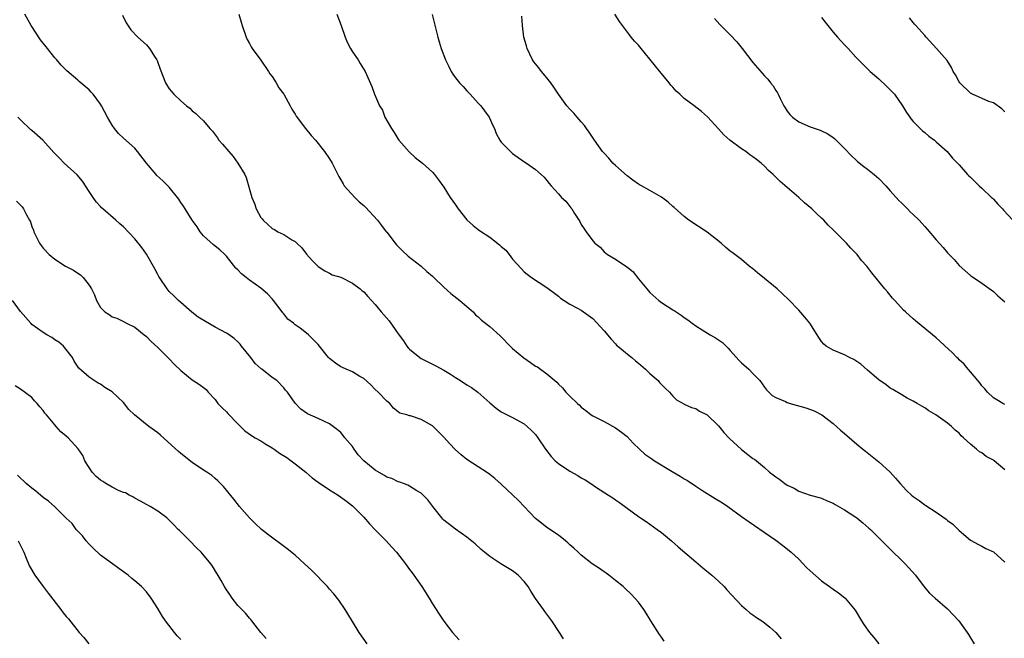
# Model space of a CAD drawing. Units: inches. Extents: x 2622000 to 2625000, y 1482000 to 1485000.
# Drawn here: x 2622555 to 2622727, y 1483924 to 1484032 of the extents above; entities that cross this region are included whole.
import ezdxf

# ---------------------------------------------------------------- set-up
doc = ezdxf.new("R2010")
doc.units = ezdxf.units.IN
doc.header["$MEASUREMENT"] = 0
doc.layers.add('LD26221482_10ft', color=81, linetype='Continuous')

msp = doc.modelspace()

# ---------------------------------------------------------------- linework, layer by layer
at = {"layer": 'LD26221482_10ft'}
for points, elevation in [([(2622667.48, 1483923.48), (2622667, 1483924.19), (2622666.66, 1483924.66), (2622665.18, 1483927), (2622665, 1483927.33), (2622664.36, 1483928.36), (2622663.93, 1483929), (2622663, 1483930.28), (2622662.36, 1483931), (2622661.69, 1483931.69), (2622660.66, 1483932.67), (2622660.29, 1483933), (2622659, 1483934.08), (2622657.81, 1483935), (2622657.34, 1483935.34), (2622657, 1483935.57), (2622656.18, 1483936.18), (2622654.89, 1483937), (2622653, 1483938.49), (2622652.44, 1483939), (2622651.72, 1483939.72), (2622651, 1483940.3), (2622650.67, 1483940.67), (2622650.25, 1483941), (2622649, 1483941.98), (2622647, 1483943.36), (2622646.06, 1483944.06), (2622645, 1483944.91), (2622643.04, 1483947), (2622642.03, 1483948.03), (2622639, 1483950.88), (2622637.89, 1483951.89), (2622637, 1483952.61), (2622636.45, 1483953), (2622635, 1483953.95), (2622633, 1483955.21), (2622632, 1483956), (2622631, 1483956.88), (2622629.98, 1483957.98), (2622629, 1483959.13), (2622628.07, 1483960.07), (2622627, 1483961.07), (2622625, 1483962.2), (2622623.16, 1483962.84), (2622623, 1483962.85), (2622622.49, 1483963), (2622621.3, 1483963.3), (2622621, 1483963.54), (2622620.16, 1483964.16), (2622619.56, 1483965), (2622619, 1483965.42), (2622617.5, 1483967), (2622617, 1483967.45), (2622616.24, 1483968.24), (2622615, 1483969.33), (2622614.28, 1483969.72), (2622613, 1483970.52), (2622611.92, 1483971), (2622611.3, 1483971.3), (2622611, 1483971.41), (2622610.04, 1483972.04), (2622609, 1483972.86), (2622608.85, 1483973), (2622607, 1483975.3), (2622605.31, 1483977), (2622605, 1483977.26), (2622603.87, 1483978.13), (2622603, 1483978.76), (2622602.73, 1483979), (2622601.73, 1483979.73), (2622601, 1483980.68), (2622600.85, 1483980.85), (2622600.76, 1483981), (2622599.21, 1483983), (2622599, 1483983.25), (2622598.15, 1483984.15), (2622597, 1483985.12), (2622595, 1483986.56), (2622594.43, 1483987), (2622593.65, 1483987.65), (2622593, 1483988.35), (2622592.65, 1483988.65), (2622591, 1483990.72), (2622590.73, 1483991), (2622589.83, 1483991.83), (2622588.72, 1483992.72), (2622587, 1483994.28), (2622586.42, 1483995), (2622585.87, 1483995.87), (2622585.01, 1483997), (2622583.76, 1483999), (2622583.48, 1483999.48), (2622583, 1484000.13), (2622582.66, 1484000.66), (2622581, 1484002.77), (2622579.88, 1484003.87), (2622578.84, 1484004.84), (2622578.69, 1484005), (2622577, 1484006.97), (2622575.48, 1484009), (2622575, 1484009.57), (2622573, 1484011.36), (2622572.16, 1484012.16), (2622571.41, 1484013), (2622571, 1484013.6), (2622570.21, 1484015), (2622569.17, 1484017), (2622569, 1484017.27), (2622567.7, 1484019), (2622567.38, 1484019.38), (2622567, 1484019.81), (2622565.25, 1484021.25), (2622565, 1484021.48), (2622563.08, 1484023.08), (2622562.09, 1484024.09), (2622561.38, 1484025), (2622561, 1484025.38), (2622559.73, 1484027), (2622558.49, 1484028.49), (2622556.85, 1484031), (2622555.74, 1484033)], 10050), ([(2622572.82, 1484032.82), (2622573.46, 1484031.46), (2622574.27, 1484030.27), (2622575.51, 1484029), (2622577, 1484027.67), (2622577.32, 1484027.32), (2622577.58, 1484027), (2622578.55, 1484025.45), (2622578.85, 1484025), (2622578.9, 1484024.9), (2622579.42, 1484023.42), (2622580.33, 1484021), (2622581, 1484019.97), (2622581.8, 1484019), (2622583, 1484017.87), (2622584.01, 1484017), (2622584.58, 1484016.58), (2622585, 1484016.14), (2622585.65, 1484015.65), (2622586.3, 1484015), (2622587, 1484014.37), (2622588.11, 1484013), (2622588.56, 1484012.56), (2622589.41, 1484011.41), (2622589.69, 1484011), (2622590.31, 1484010.31), (2622591.41, 1484009), (2622592.15, 1484008.15), (2622593, 1484007), (2622594.21, 1484005), (2622594.45, 1484004.45), (2622595.44, 1484001), (2622595.91, 1483999.91), (2622596.18, 1483999), (2622597, 1483997.51), (2622597.24, 1483997.24), (2622597.39, 1483997), (2622598.25, 1483996.25), (2622599, 1483995.55), (2622599.37, 1483995.37), (2622599.99, 1483995), (2622601, 1483994.49), (2622602.41, 1483993.59), (2622603, 1483993.27), (2622603.31, 1483993), (2622604.18, 1483992.18), (2622605, 1483991.07), (2622605.97, 1483989.97), (2622607, 1483988.94), (2622608.16, 1483988.16), (2622609, 1483987.78), (2622609.49, 1483987.49), (2622611, 1483987.03), (2622613, 1483986.02), (2622614.34, 1483985), (2622614.7, 1483984.7), (2622615, 1483984.49), (2622615.69, 1483983.69), (2622617, 1483982.3), (2622618.06, 1483981), (2622619.41, 1483979.41), (2622621, 1483977.15), (2622621.91, 1483975.91), (2622622.53, 1483975), (2622622.74, 1483974.74), (2622623, 1483974.48), (2622624.8, 1483973), (2622625, 1483972.87), (2622627, 1483971.84), (2622627.57, 1483971.57), (2622629, 1483970.8), (2622630.12, 1483970.12), (2622631, 1483969.53), (2622631.87, 1483969), (2622633, 1483968.28), (2622633.81, 1483967.81), (2622634.94, 1483967), (2622637, 1483965.1), (2622638.15, 1483964.15), (2622639, 1483963.53), (2622639.34, 1483963.34), (2622641, 1483962.53), (2622643, 1483961.44), (2622643.53, 1483961), (2622644.3, 1483960.3), (2622645, 1483959.57), (2622645.43, 1483959), (2622646.77, 1483957), (2622647.74, 1483955.74), (2622648.45, 1483955), (2622649, 1483954.53), (2622651, 1483953.17), (2622652.41, 1483952.41), (2622653, 1483952.02), (2622653.67, 1483951.67), (2622654.65, 1483951), (2622655.67, 1483950.33), (2622657.74, 1483949), (2622658.52, 1483948.52), (2622659, 1483948.15), (2622659.7, 1483947.7), (2622661, 1483946.71), (2622663, 1483945.25), (2622663.36, 1483945), (2622664.36, 1483944.36), (2622666.27, 1483943), (2622667, 1483942.45), (2622668.78, 1483941), (2622669.95, 1483939.95), (2622673, 1483937.31), (2622674.26, 1483936.26), (2622675.82, 1483935), (2622677, 1483933.93), (2622677.99, 1483933), (2622678.46, 1483932.46), (2622681, 1483929.73), (2622681.8, 1483929), (2622682.45, 1483928.45), (2622683, 1483928.06), (2622683.61, 1483927.61), (2622684.56, 1483927), (2622685, 1483926.68), (2622685.92, 1483925.92), (2622687, 1483925), (2622687.9, 1483923.9)], 10060), ([(2622593.15, 1484033), (2622593.59, 1484031.59), (2622593.73, 1484031), (2622594.43, 1484029), (2622594.59, 1484028.59), (2622595, 1484027.86), (2622595.29, 1484027.29), (2622595.47, 1484027), (2622597, 1484024.96), (2622598.36, 1484023), (2622598.6, 1484022.6), (2622599, 1484022.09), (2622599.69, 1484021), (2622600.15, 1484020.15), (2622601, 1484019), (2622602.12, 1484017), (2622602.42, 1484016.42), (2622603, 1484015.51), (2622603.18, 1484015.18), (2622604.83, 1484013), (2622605.82, 1484011.82), (2622606.56, 1484011), (2622608.14, 1484009), (2622609, 1484007.75), (2622609.46, 1484007), (2622609.87, 1484006.14), (2622610.63, 1484004.63), (2622611, 1484004.07), (2622611.37, 1484003.37), (2622611.59, 1484003), (2622613.42, 1484001), (2622614.21, 1484000.21), (2622615, 1483999.56), (2622615.29, 1483999.29), (2622617.41, 1483997), (2622618.07, 1483996.07), (2622618.93, 1483995), (2622619, 1483994.89), (2622620.49, 1483993), (2622620.72, 1483992.72), (2622621.7, 1483991.7), (2622622.75, 1483990.75), (2622625, 1483988.97), (2622626.04, 1483988.04), (2622627, 1483987.24), (2622627.23, 1483987), (2622629, 1483985.29), (2622630.18, 1483984.18), (2622631.76, 1483983), (2622633, 1483981.91), (2622634.08, 1483981), (2622634.5, 1483980.5), (2622635, 1483980.13), (2622635.54, 1483979.54), (2622637, 1483978.43), (2622638.8, 1483976.8), (2622639, 1483976.65), (2622640.6, 1483975), (2622641, 1483974.62), (2622642.94, 1483972.94), (2622644.15, 1483972.15), (2622645, 1483971.53), (2622645.37, 1483971.37), (2622645.87, 1483971), (2622647, 1483970.16), (2622648.71, 1483968.71), (2622649, 1483968.35), (2622649.73, 1483967.73), (2622650.32, 1483967), (2622651, 1483966.28), (2622652.36, 1483965), (2622652.71, 1483964.71), (2622653, 1483964.37), (2622653.79, 1483963.79), (2622654.73, 1483963), (2622655, 1483962.82), (2622657, 1483961.82), (2622659, 1483960.76), (2622660, 1483960), (2622661, 1483959.22), (2622662.06, 1483958.06), (2622663.17, 1483957), (2622664.13, 1483956.13), (2622665.31, 1483955.31), (2622665.79, 1483955), (2622668.89, 1483953.11), (2622670.28, 1483952.28), (2622671, 1483951.83), (2622671.54, 1483951.54), (2622673, 1483950.55), (2622674.24, 1483949.76), (2622675, 1483949.28), (2622676.42, 1483948.42), (2622677.65, 1483947.65), (2622678.59, 1483947), (2622681, 1483945.24), (2622682.32, 1483944.32), (2622685.89, 1483941.89), (2622687, 1483941.12), (2622688.21, 1483940.21), (2622689.33, 1483939.33), (2622689.7, 1483939), (2622691, 1483937.78), (2622692.37, 1483936.37), (2622693, 1483935.75), (2622695, 1483933.99), (2622696.39, 1483933), (2622697, 1483932.54), (2622697.94, 1483931.94), (2622699.06, 1483931.06), (2622699.13, 1483931), (2622700.87, 1483928.87), (2622701.96, 1483927), (2622702.38, 1483926.38), (2622703.38, 1483925), (2622704.09, 1483924.09), (2622705, 1483923)], 10070), ([(2622610.26, 1484033), (2622611.02, 1484031.02), (2622611.76, 1484029), (2622612.11, 1484028.11), (2622612.68, 1484027), (2622613, 1484026.43), (2622614.01, 1484025), (2622614.37, 1484024.37), (2622615.23, 1484023), (2622616.39, 1484020.39), (2622616.89, 1484019), (2622617.75, 1484017), (2622618.24, 1484016.24), (2622618.7, 1484015), (2622619.85, 1484013), (2622620.3, 1484012.3), (2622621, 1484011.14), (2622621.1, 1484011), (2622622.93, 1484008.93), (2622623.99, 1484007.99), (2622625.23, 1484007), (2622627, 1484005.38), (2622627.34, 1484005), (2622628.06, 1484004.06), (2622629, 1484002.76), (2622630.1, 1484001), (2622631, 1483999.71), (2622631.46, 1483999), (2622633, 1483997.05), (2622634.08, 1483996.08), (2622635, 1483995.36), (2622635.23, 1483995.23), (2622637, 1483994.02), (2622638.72, 1483992.72), (2622639, 1483992.42), (2622639.79, 1483991.79), (2622640.38, 1483991), (2622641, 1483990.22), (2622642.53, 1483988.53), (2622643, 1483987.99), (2622644.3, 1483987), (2622647, 1483985.28), (2622648.29, 1483984.29), (2622649, 1483983.72), (2622649.38, 1483983.38), (2622650, 1483983), (2622651, 1483982.36), (2622652.34, 1483981.66), (2622653, 1483981.27), (2622655, 1483979.85), (2622657, 1483977.7), (2622658.21, 1483976.21), (2622659, 1483975.39), (2622659.18, 1483975.18), (2622659.37, 1483975), (2622661.35, 1483973.35), (2622661.81, 1483973), (2622662.45, 1483972.45), (2622663, 1483972.06), (2622664.24, 1483971), (2622665, 1483970.26), (2622666.41, 1483969), (2622666.67, 1483968.67), (2622667.66, 1483967.65), (2622668.42, 1483967), (2622669, 1483966.26), (2622669.64, 1483965.64), (2622670.91, 1483964.91), (2622671, 1483964.88), (2622672.28, 1483964.28), (2622673, 1483964.13), (2622673.68, 1483963.68), (2622675, 1483963.03), (2622677, 1483961.08), (2622677.9, 1483959.9), (2622678.8, 1483959), (2622678.89, 1483958.89), (2622680.97, 1483956.97), (2622682.11, 1483956.11), (2622683, 1483955.4), (2622683.26, 1483955.26), (2622685, 1483953.81), (2622685.9, 1483953), (2622686.54, 1483952.54), (2622687, 1483952.17), (2622687.7, 1483951.7), (2622688.54, 1483951), (2622689, 1483950.71), (2622690.19, 1483950.19), (2622691, 1483949.68), (2622693, 1483948.99), (2622694.59, 1483948.59), (2622695, 1483948.45), (2622695.99, 1483947.99), (2622697, 1483947.57), (2622697.35, 1483947.35), (2622699, 1483946.39), (2622701, 1483945.11), (2622701.16, 1483945), (2622702.17, 1483944.17), (2622703.24, 1483943.24), (2622703.55, 1483943), (2622705, 1483941.51), (2622706.26, 1483940.26), (2622707, 1483939.55), (2622707.26, 1483939.26), (2622709, 1483937.59), (2622709.59, 1483937), (2622710.26, 1483936.26), (2622711.37, 1483935), (2622712.94, 1483932.94), (2622713.86, 1483931.86), (2622714.82, 1483931), (2622717, 1483929.11), (2622718.02, 1483928.02), (2622718.99, 1483927), (2622720.44, 1483925), (2622720.64, 1483924.64), (2622721, 1483924.08), (2622721.64, 1483923)], 10080), ([(2622626.96, 1484032.96), (2622627.92, 1484029), (2622628.19, 1484028.19), (2622628.54, 1484027), (2622629.27, 1484025), (2622629.85, 1484023.85), (2622630.24, 1484023), (2622630.54, 1484022.54), (2622631, 1484021.9), (2622631.71, 1484021), (2622632.34, 1484020.34), (2622633, 1484019.6), (2622633.31, 1484019.31), (2622633.56, 1484019), (2622635, 1484017.48), (2622635.44, 1484017), (2622636.11, 1484016.11), (2622636.91, 1484015), (2622637.53, 1484013.53), (2622637.82, 1484013), (2622638.13, 1484012.13), (2622638.76, 1484011), (2622639, 1484010.66), (2622640.62, 1484009), (2622641, 1484008.68), (2622641.98, 1484007.98), (2622643.16, 1484007.16), (2622643.44, 1484007), (2622645, 1484005.87), (2622646.01, 1484005), (2622646.51, 1484004.51), (2622647, 1484003.92), (2622647.4, 1484003.4), (2622647.74, 1484003), (2622649, 1484001.61), (2622649.53, 1484001), (2622650.31, 1484000.31), (2622651, 1483999.4), (2622651.19, 1483999.19), (2622651.32, 1483999), (2622651.82, 1483998.18), (2622652.76, 1483996.76), (2622653, 1483996.25), (2622653.53, 1483995.53), (2622653.86, 1483995), (2622655, 1483993.41), (2622655.37, 1483993), (2622656.29, 1483992.29), (2622657, 1483991.47), (2622657.27, 1483991.27), (2622657.6, 1483991), (2622659, 1483990.22), (2622660.77, 1483989), (2622660.92, 1483988.92), (2622662.02, 1483988.02), (2622663, 1483986.76), (2622664.45, 1483985), (2622665, 1483984.37), (2622666.54, 1483983), (2622667, 1483982.66), (2622668.03, 1483981.97), (2622669, 1483981.34), (2622669.23, 1483981.23), (2622669.56, 1483981), (2622670.45, 1483980.45), (2622671, 1483980.01), (2622671.61, 1483979.61), (2622672.36, 1483979), (2622673, 1483978.54), (2622674.12, 1483977.88), (2622675.52, 1483977), (2622676.48, 1483976.48), (2622677, 1483976.13), (2622677.65, 1483975.65), (2622678.66, 1483974.66), (2622679, 1483974.25), (2622680.55, 1483972.55), (2622681, 1483972.11), (2622682.25, 1483971), (2622683, 1483970.26), (2622684.17, 1483969), (2622685, 1483967.86), (2622685.35, 1483967.35), (2622686.36, 1483966.36), (2622687, 1483966.03), (2622688.66, 1483965.34), (2622689, 1483965.16), (2622689.52, 1483965), (2622692.24, 1483964.24), (2622693.71, 1483963.71), (2622695.01, 1483963.01), (2622697, 1483961.5), (2622698.32, 1483960.32), (2622699, 1483959.77), (2622701.55, 1483957.55), (2622702.64, 1483956.64), (2622705, 1483954.78), (2622706.99, 1483952.99), (2622707.93, 1483951.93), (2622708.72, 1483951), (2622709.82, 1483949.82), (2622710.68, 1483949), (2622711, 1483948.73), (2622712.02, 1483948.02), (2622713, 1483947.28), (2622713.19, 1483947.19), (2622715, 1483946.02), (2622716.78, 1483944.78), (2622717, 1483944.57), (2622717.92, 1483943.92), (2622718.93, 1483942.93), (2622719, 1483942.83), (2622721, 1483941.13), (2622722.39, 1483940.39), (2622723, 1483940.09), (2622723.68, 1483939.68), (2622725, 1483939.06), (2622727, 1483937.25)], 10090), ([(2622727, 1483953.4), (2622725.13, 1483955), (2622725, 1483955.1), (2622723.74, 1483955.74), (2622723, 1483956.35), (2622722.57, 1483956.57), (2622722.07, 1483957), (2622721, 1483957.89), (2622719.8, 1483959), (2622719.35, 1483959.35), (2622719, 1483959.81), (2622718.32, 1483960.32), (2622717.66, 1483961), (2622717, 1483961.54), (2622714.98, 1483963), (2622713.7, 1483963.7), (2622713, 1483964.22), (2622712.5, 1483964.5), (2622711.7, 1483965), (2622711, 1483965.41), (2622709.95, 1483965.95), (2622709, 1483966.49), (2622707.41, 1483967.41), (2622707, 1483967.67), (2622706.25, 1483968.25), (2622705, 1483969.13), (2622703, 1483970.84), (2622701.86, 1483971.86), (2622700.65, 1483972.65), (2622699.88, 1483973), (2622699, 1483973.47), (2622697, 1483974.28), (2622695.76, 1483975), (2622695.36, 1483975.36), (2622695, 1483975.8), (2622694.52, 1483976.52), (2622694.24, 1483977), (2622692.93, 1483979), (2622692.08, 1483980.08), (2622691, 1483981.28), (2622689.18, 1483983.18), (2622687.22, 1483985), (2622685, 1483986.84), (2622683.81, 1483987.81), (2622683, 1483988.52), (2622682.34, 1483989), (2622681, 1483990.12), (2622679.85, 1483991), (2622679.34, 1483991.34), (2622679, 1483991.6), (2622678.23, 1483992.23), (2622677.46, 1483993), (2622675, 1483994.91), (2622671.81, 1483997), (2622671, 1483997.63), (2622669.22, 1483999.22), (2622669, 1483999.38), (2622668.18, 1484000.18), (2622667, 1484001.03), (2622665, 1484002.18), (2622663.52, 1484003), (2622663.19, 1484003.19), (2622663, 1484003.29), (2622662.03, 1484004.03), (2622661, 1484004.74), (2622659, 1484006.54), (2622658.52, 1484007), (2622657.83, 1484007.83), (2622657, 1484008.69), (2622656.73, 1484009), (2622655.29, 1484011), (2622654.39, 1484012.39), (2622653.92, 1484013), (2622653.56, 1484013.56), (2622653, 1484014.21), (2622652.28, 1484015), (2622651.7, 1484015.7), (2622651, 1484016.41), (2622650.45, 1484017), (2622649, 1484019), (2622648.22, 1484020.22), (2622647.7, 1484021), (2622647, 1484021.89), (2622646.06, 1484023), (2622645.61, 1484023.61), (2622645, 1484024.32), (2622644.7, 1484024.7), (2622644.5, 1484025), (2622643.54, 1484027), (2622643.45, 1484027.45), (2622642.97, 1484029), (2622642.72, 1484031), (2622642.63, 1484032.63)], 10100), ([(2622727, 1483964.8), (2622726.88, 1483964.88), (2622726.63, 1483965), (2622725.63, 1483965.63), (2622725, 1483965.99), (2622723.99, 1483967), (2622723.54, 1483967.54), (2622723, 1483968.06), (2622722.62, 1483968.62), (2622722.27, 1483969), (2622721, 1483970.54), (2622720.58, 1483971), (2622719.88, 1483971.88), (2622719, 1483972.64), (2622718.83, 1483972.83), (2622718.62, 1483973), (2622717.85, 1483973.85), (2622715, 1483976.46), (2622711.41, 1483979.41), (2622711, 1483979.8), (2622709.65, 1483981), (2622709.32, 1483981.32), (2622707.76, 1483983), (2622707.4, 1483983.4), (2622706.49, 1483984.49), (2622706.04, 1483985), (2622703.79, 1483987.79), (2622702.9, 1483989), (2622701.99, 1483989.99), (2622701.21, 1483991), (2622700.11, 1483992.11), (2622699.34, 1483993), (2622697, 1483995.35), (2622696.15, 1483996.15), (2622695.36, 1483997), (2622695, 1483997.36), (2622694.15, 1483998.15), (2622693.29, 1483999), (2622692.02, 1484000.02), (2622691, 1484000.95), (2622687.76, 1484003.76), (2622687, 1484004.55), (2622686.76, 1484004.76), (2622686.54, 1484005), (2622685.71, 1484005.71), (2622685, 1484006.44), (2622684.42, 1484007), (2622683.6, 1484007.6), (2622683, 1484008.09), (2622682.45, 1484008.45), (2622681.76, 1484009), (2622681, 1484009.49), (2622678.94, 1484011), (2622677.9, 1484011.9), (2622677, 1484012.99), (2622675.07, 1484015.07), (2622673.99, 1484015.99), (2622672.72, 1484017), (2622671, 1484018.29), (2622670.22, 1484019), (2622669.57, 1484019.57), (2622669, 1484020.22), (2622668.62, 1484020.62), (2622668.37, 1484021), (2622666.75, 1484023), (2622665.94, 1484023.94), (2622665, 1484025.16), (2622663.45, 1484027), (2622663, 1484027.56), (2622662.3, 1484028.3), (2622661.74, 1484029), (2622661.4, 1484029.4), (2622659.7, 1484031.7), (2622658.84, 1484033)], 10110), ([(2622676.27, 1484032.27), (2622677.22, 1484031.22), (2622679, 1484029.41), (2622680.15, 1484028.15), (2622681.12, 1484027), (2622683, 1484024.58), (2622685, 1484022.24), (2622685.62, 1484021.62), (2622686.05, 1484021), (2622686.5, 1484020.5), (2622687, 1484019.66), (2622687.28, 1484019.28), (2622687.39, 1484019), (2622687.74, 1484018.26), (2622688.4, 1484017), (2622688.62, 1484016.62), (2622689, 1484016.04), (2622689.46, 1484015.46), (2622689.88, 1484015), (2622691, 1484014.19), (2622693, 1484013.31), (2622693.89, 1484013), (2622694.73, 1484012.73), (2622696.07, 1484012.07), (2622697, 1484011.45), (2622697.26, 1484011.26), (2622697.56, 1484011), (2622699, 1484009.56), (2622700.24, 1484008.24), (2622701, 1484007.56), (2622701.28, 1484007.28), (2622702.38, 1484006.38), (2622703, 1484005.93), (2622704.16, 1484005), (2622705, 1484004.29), (2622706.19, 1484003), (2622707, 1484002.16), (2622708.47, 1484000.47), (2622709, 1483999.99), (2622709.49, 1483999.49), (2622710.01, 1483999), (2622710.48, 1483998.48), (2622711, 1483998), (2622712.01, 1483997), (2622712.48, 1483996.48), (2622713, 1483995.93), (2622713.45, 1483995.45), (2622715, 1483993.59), (2622716.22, 1483992.22), (2622717, 1483991.3), (2622717.16, 1483991.16), (2622718.14, 1483990.14), (2622719, 1483989.1), (2622721, 1483987.37), (2622721.21, 1483987.21), (2622723, 1483986.01), (2622725, 1483984.56), (2622725.79, 1483983.79), (2622727, 1483982.77)], 10120), ([(2622695, 1484032.44), (2622695.62, 1484031.62), (2622696.07, 1484031), (2622697, 1484029.88), (2622697.76, 1484029), (2622699, 1484027.66), (2622699.63, 1484027), (2622701, 1484025.49), (2622702.23, 1484024.23), (2622703.48, 1484023), (2622705, 1484021.7), (2622706.36, 1484020.36), (2622707, 1484019.77), (2622707.7, 1484019), (2622709.14, 1484017), (2622709.83, 1484015.83), (2622710.38, 1484015), (2622710.64, 1484014.64), (2622711, 1484014.27), (2622712.63, 1484012.63), (2622713, 1484012.34), (2622713.71, 1484011.71), (2622714.69, 1484011), (2622715, 1484010.71), (2622716.94, 1484009), (2622717.87, 1484007.87), (2622719, 1484006.69), (2622720.49, 1484005), (2622720.74, 1484004.74), (2622721, 1484004.52), (2622721.75, 1484003.75), (2622722.55, 1484003), (2622723, 1484002.61), (2622724.66, 1484001), (2622724.83, 1484000.83), (2622725, 1484000.67), (2622725.8, 1483999.8), (2622726.59, 1483999), (2622726.78, 1483998.78), (2622728.4, 1483997)], 10130), ([(2622727, 1484015.96), (2622726.48, 1484016.48), (2622725, 1484017.52), (2622724.23, 1484017.77), (2622721.38, 1484019), (2622721, 1484019.19), (2622719.14, 1484021), (2622719, 1484021.2), (2622718.39, 1484022.39), (2622718, 1484023), (2622717.68, 1484023.68), (2622716.91, 1484024.91), (2622715.09, 1484027), (2622713.27, 1484029), (2622713, 1484029.27), (2622711.47, 1484031), (2622711.24, 1484031.24), (2622711, 1484031.53), (2622710.37, 1484032.37)], 10140), ([(2622649.88, 1483923.88), (2622649.17, 1483925), (2622647.86, 1483927), (2622647.48, 1483927.48), (2622646.64, 1483928.64), (2622646.4, 1483929), (2622645, 1483930.95), (2622644.19, 1483932.19), (2622643.71, 1483933), (2622643, 1483933.9), (2622641.99, 1483935), (2622641.44, 1483935.44), (2622641, 1483935.75), (2622638.93, 1483937), (2622637, 1483938.26), (2622636.08, 1483939), (2622635.49, 1483939.49), (2622634.46, 1483940.46), (2622633, 1483941.63), (2622631, 1483943.04), (2622629, 1483944.63), (2622628.81, 1483944.81), (2622628.65, 1483945), (2622627.08, 1483947), (2622626.18, 1483948.19), (2622625, 1483949.32), (2622624.25, 1483949.75), (2622623, 1483950.54), (2622622.7, 1483950.7), (2622621.93, 1483951), (2622621.27, 1483951.27), (2622621, 1483951.32), (2622619.89, 1483951.88), (2622619, 1483952.14), (2622618.48, 1483952.48), (2622617, 1483953.32), (2622615, 1483954.99), (2622614.02, 1483956.02), (2622613.31, 1483957), (2622613, 1483957.49), (2622611.7, 1483959), (2622611.42, 1483959.42), (2622611, 1483959.95), (2622610.41, 1483960.41), (2622609, 1483961.45), (2622607, 1483962.35), (2622605.16, 1483963.16), (2622604, 1483964), (2622603, 1483965.05), (2622601.64, 1483967), (2622601.34, 1483967.34), (2622601, 1483967.75), (2622599.78, 1483969), (2622599, 1483969.54), (2622597.17, 1483971), (2622597.07, 1483971.07), (2622596, 1483972), (2622595.25, 1483973), (2622593.65, 1483975), (2622593.38, 1483975.38), (2622593, 1483975.77), (2622592.35, 1483976.35), (2622591.48, 1483977), (2622591, 1483977.3), (2622589, 1483978.35), (2622587.31, 1483979.31), (2622586.07, 1483980.07), (2622584.96, 1483980.96), (2622583, 1483982.63), (2622582.61, 1483983), (2622581.82, 1483983.82), (2622581, 1483984.58), (2622580.62, 1483985), (2622579.27, 1483987), (2622579.19, 1483987.19), (2622579, 1483987.51), (2622578.51, 1483988.51), (2622577.05, 1483991.05), (2622576.24, 1483992.24), (2622575, 1483993.74), (2622573, 1483995.83), (2622572.35, 1483996.35), (2622571.66, 1483997), (2622569.39, 1483999), (2622569.18, 1483999.18), (2622569, 1483999.38), (2622568.24, 1484000.24), (2622567.73, 1484001), (2622567, 1484002.02), (2622565.85, 1484003.85), (2622564.92, 1484004.92), (2622562.66, 1484007), (2622561.82, 1484007.82), (2622560.83, 1484008.83), (2622558.92, 1484011), (2622557, 1484012.69), (2622556.82, 1484012.82), (2622555, 1484014.53), (2622554.54, 1484015)], 10040), ([(2622554.33, 1484000.33), (2622555, 1483999.63), (2622555.32, 1483999.32), (2622555.55, 1483999), (2622556.05, 1483997.95), (2622556.6, 1483997), (2622556.74, 1483996.74), (2622557, 1483995.92), (2622557.26, 1483995.26), (2622557.33, 1483995), (2622558.32, 1483993), (2622558.61, 1483992.61), (2622559, 1483992.12), (2622560.02, 1483991), (2622561, 1483990.2), (2622562.9, 1483989), (2622564.27, 1483988.27), (2622565, 1483987.78), (2622565.49, 1483987.49), (2622565.98, 1483987), (2622567, 1483985.64), (2622567.43, 1483985), (2622567.95, 1483983.95), (2622568.3, 1483983), (2622569, 1483981.74), (2622569.75, 1483981), (2622570.53, 1483980.53), (2622571, 1483980.15), (2622571.87, 1483979.87), (2622573, 1483979.3), (2622573.56, 1483979), (2622575, 1483978.31), (2622576.61, 1483977), (2622577, 1483976.72), (2622577.85, 1483975.85), (2622579, 1483974.79), (2622581, 1483972.79), (2622581.85, 1483971.85), (2622583, 1483970.73), (2622585, 1483969.14), (2622586.3, 1483968.3), (2622587.43, 1483967.43), (2622587.78, 1483967), (2622589, 1483965.69), (2622589.52, 1483965), (2622590.22, 1483964.22), (2622591, 1483963.52), (2622591.26, 1483963.26), (2622593, 1483961.42), (2622594.23, 1483960.23), (2622595.39, 1483959.39), (2622596.02, 1483959), (2622597, 1483958.47), (2622597.89, 1483957.89), (2622599, 1483957.24), (2622599.35, 1483957), (2622600.29, 1483956.29), (2622601.53, 1483955.53), (2622602.33, 1483955), (2622603, 1483954.45), (2622604.87, 1483953), (2622604.93, 1483952.93), (2622606, 1483952), (2622607, 1483951.27), (2622609, 1483949.9), (2622610.5, 1483949), (2622611.95, 1483947.95), (2622613, 1483947.12), (2622615, 1483945.13), (2622615.97, 1483943.97), (2622617, 1483942.9), (2622618.88, 1483941), (2622619.87, 1483939.87), (2622620.71, 1483939), (2622622.27, 1483937), (2622623, 1483936.01), (2622623.42, 1483935.42), (2622623.74, 1483935), (2622625.11, 1483933), (2622626.39, 1483931), (2622627, 1483930), (2622628.18, 1483928.18), (2622629, 1483926.97), (2622630.52, 1483925), (2622631.69, 1483923.69)], 10030), ([(2622615.58, 1483923), (2622614.2, 1483925), (2622613, 1483926.94), (2622612.23, 1483928.23), (2622611.76, 1483929), (2622610.64, 1483930.64), (2622609.77, 1483931.77), (2622609, 1483932.57), (2622608.64, 1483933), (2622605.86, 1483935.86), (2622604.64, 1483937), (2622603, 1483938.47), (2622601.61, 1483939.61), (2622598.18, 1483942.18), (2622597.14, 1483943), (2622596.02, 1483944.02), (2622595, 1483945), (2622593.26, 1483947), (2622592.28, 1483948.28), (2622590.49, 1483950.49), (2622589.51, 1483951.51), (2622589, 1483951.91), (2622588.42, 1483952.42), (2622587.57, 1483953), (2622587, 1483953.35), (2622585, 1483954.67), (2622583, 1483956.24), (2622582.59, 1483956.59), (2622579.46, 1483959.46), (2622579, 1483959.84), (2622577.45, 1483961), (2622574.95, 1483963), (2622573.96, 1483963.96), (2622573, 1483965.16), (2622571, 1483967.05), (2622569.77, 1483967.77), (2622569, 1483968.37), (2622568.57, 1483968.57), (2622567, 1483969.59), (2622565.18, 1483971.18), (2622564.39, 1483972.39), (2622564.08, 1483973), (2622562.5, 1483975), (2622561.69, 1483975.69), (2622561, 1483976.14), (2622560.51, 1483976.51), (2622559.63, 1483977), (2622559, 1483977.39), (2622557, 1483978.81), (2622556.8, 1483979), (2622555, 1483981.04), (2622553.64, 1483983)], 10020), ([(2622597.94, 1483923.94), (2622597.01, 1483925), (2622595.44, 1483927), (2622595.25, 1483927.25), (2622595, 1483927.49), (2622594.35, 1483928.35), (2622593.68, 1483929), (2622593, 1483929.71), (2622592.01, 1483931), (2622591.61, 1483931.61), (2622591, 1483932.42), (2622590.64, 1483933), (2622590.09, 1483934.09), (2622588.57, 1483936.57), (2622588.26, 1483937), (2622586.58, 1483939), (2622585.78, 1483939.78), (2622584.61, 1483941), (2622582.78, 1483942.78), (2622582.58, 1483943), (2622581.78, 1483943.78), (2622581, 1483944.61), (2622580.56, 1483945), (2622579, 1483946.18), (2622577.64, 1483947), (2622577, 1483947.37), (2622575.95, 1483947.95), (2622575, 1483948.44), (2622574.66, 1483948.66), (2622574.01, 1483949), (2622573.36, 1483949.36), (2622573, 1483949.45), (2622572.24, 1483949.76), (2622571, 1483950.37), (2622569.92, 1483951), (2622569.37, 1483951.37), (2622569, 1483951.59), (2622568.24, 1483952.24), (2622567.53, 1483953), (2622567, 1483953.82), (2622566.28, 1483955), (2622565.88, 1483955.88), (2622565.06, 1483957.06), (2622563.32, 1483959), (2622563, 1483959.27), (2622562.04, 1483960.04), (2622561.24, 1483961), (2622561, 1483961.24), (2622559.53, 1483963), (2622559.29, 1483963.29), (2622559, 1483963.75), (2622558.39, 1483964.39), (2622557.92, 1483965), (2622557.48, 1483965.48), (2622557, 1483966.04), (2622555, 1483967.51), (2622554.06, 1483968.06)], 10010), ([(2622583, 1483923.79), (2622582.41, 1483924.41), (2622581.94, 1483925), (2622581.5, 1483925.5), (2622580.37, 1483927), (2622579.8, 1483927.8), (2622579, 1483929.2), (2622577.87, 1483931), (2622577, 1483932.11), (2622576.15, 1483933), (2622575, 1483934), (2622574.44, 1483934.44), (2622573.82, 1483935), (2622572.18, 1483936.18), (2622571.08, 1483937), (2622569, 1483938.5), (2622567.71, 1483939.71), (2622567, 1483940.42), (2622566.51, 1483941), (2622565.85, 1483941.85), (2622565, 1483942.71), (2622564.75, 1483943), (2622564.02, 1483944.02), (2622563, 1483944.97), (2622561, 1483946.94), (2622559.93, 1483947.93), (2622559, 1483948.6), (2622558.49, 1483949), (2622557.68, 1483949.68), (2622557, 1483950.19), (2622556.01, 1483951), (2622555.51, 1483951.51), (2622555, 1483951.97), (2622554.5, 1483952.5)], 10000), ([(2622554.63, 1483941), (2622555, 1483940.2), (2622555.6, 1483939), (2622556.03, 1483937.97), (2622556.39, 1483937), (2622556.57, 1483936.57), (2622557.5, 1483935), (2622558.13, 1483934.13), (2622559, 1483933), (2622559.85, 1483931.85), (2622562.05, 1483929), (2622562.45, 1483928.45), (2622563, 1483927.79), (2622563.37, 1483927.37), (2622565.27, 1483925), (2622566.09, 1483924.09), (2622566.98, 1483923)], 9990)]:
    msp.add_lwpolyline(points, dxfattribs=dict(at, elevation=elevation))

doc.saveas('drawing.dxf')
